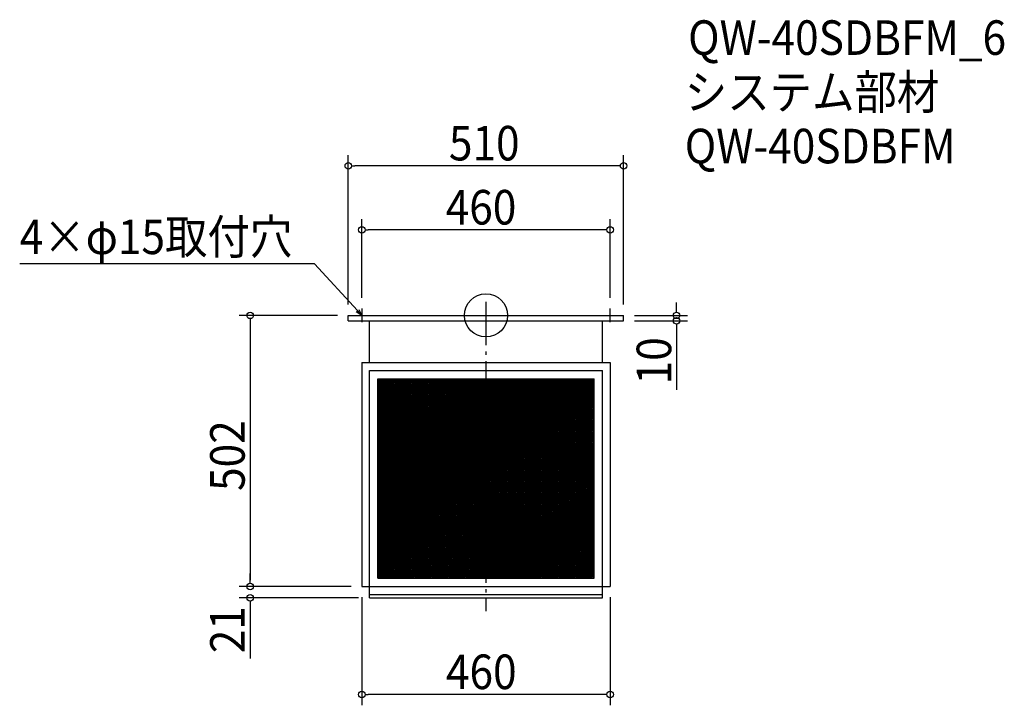
# Model space of a CAD drawing. Extents: x -864 to 960, y -722 to 548.
import ezdxf

# ---------------------------------------------------------------- set-up
doc = ezdxf.new("R2010")
doc.units = 0
doc.header["$LTSCALE"] = 20
doc.header["$MEASUREMENT"] = 0
doc.header["$PDMODE"] = 3
doc.header["$PDSIZE"] = -2
doc.linetypes.add('DASHDOT', pattern=[5.5, 4, -0.6, 0.3, -0.6])
doc.layers.get('0').update_dxf_attribs({"linetype": 'CONTINUOUS'})
for name, color, linetype in [('ARRANGE', 1, 'CONTINUOUS'), ('BASIS', 6, 'DASHDOT'), ('DETAIL', 5, 'CONTINUOUS'), ('ETC', 61, 'CONTINUOUS'), ('NOTE', 4, 'CONTINUOUS'), ('OUTLINE', 3, 'CONTINUOUS'), ('SIZE', 30, 'CONTINUOUS')]:
    doc.layers.add(name, color=color, linetype=linetype)
doc.styles.get("Standard").update_dxf_attribs({"font": 'SIMPLEX.shx', "width": 0.9, "height": 64, "bigfont": 'BIGFONT.shx'})

# ---------------------------------------------------------------- blocks, each defined once
blk = doc.blocks.new('_OPEN30')
at = {"color": 0, "linetype": 'ByBlock'}
for p, q in [((-1, 0.27), (0, 0)), ((0, 0), (-1, -0.27)), ((0, 0), (-1, 0))]:
    blk.add_line(p, q, dxfattribs=at)
blk = doc.blocks.new('*U74')
at = {"layer": 'NOTE'}
blk.add_lwpolyline([(-238.1, 8.8), (-317.9, 95.5), (-863.7, 95.5)], dxfattribs=at)
at = {"layer": 'NOTE', "xscale": 12, "yscale": 12, "zscale": 12, "rotation": 312.6090116116894}
blk.add_blockref('_OPEN30', (-230, 0), dxfattribs=at)
blk = doc.blocks.new('*U75')
at = {"layer": 'NOTE', "width": 0.9}
blk.add_text('4×φ15取付穴', height=64, dxfattribs=at).set_placement((-863.7, 113.5))
blk = doc.blocks.new('*X76')
at = {"color": 0}
for p, q in [((-200.4, -240.5), (-16, -117.6)), ((-200.4, -237.5), (-20.5, -117.6)), ((-200.4, -234.5), (-25, -117.6)), ((-200.4, -231.5), (-29.5, -117.6)), ((-200.4, -228.5), (-34, -117.6)), ((-200.4, -225.5), (-38.5, -117.6)), ((-200.4, -222.5), (-43, -117.6)), ((-200.4, -219.5), (-47.5, -117.6)), ((-200.4, -216.5), (-52, -117.6)), ((-200.4, -213.5), (-56.5, -117.6)), ((-200.4, -210.5), (-61, -117.6)), ((-200.4, -207.5), (-65.5, -117.6)), ((-200.4, -204.5), (-70, -117.6)), ((-200.4, -201.5), (-74.5, -117.6)), ((-200.4, -198.5), (-79, -117.6)), ((-200.4, -195.5), (-83.5, -117.6)), ((-200.4, -192.5), (-88, -117.6)), ((-200.4, -189.5), (-92.5, -117.6)), ((-200.4, -186.5), (-97, -117.6)), ((-200.4, -183.5), (-101.5, -117.6)), ((-200.4, -180.5), (-106, -117.6)), ((-200.4, -177.5), (-110.5, -117.6)), ((-200.4, -174.5), (-115, -117.6)), ((-200.4, -171.5), (-119.5, -117.6)), ((-200.4, -168.5), (-124, -117.6)), ((-200.4, -165.5), (-128.5, -117.6)), ((-200.4, -162.5), (-133, -117.6)), ((-200.4, -159.5), (-137.5, -117.6)), ((-200.4, -156.5), (-142, -117.6)), ((-200.4, -153.5), (-146.5, -117.6)), ((-200.4, -150.5), (-151, -117.6)), ((-200.4, -147.5), (-155.5, -117.6)), ((-200.4, -144.5), (-160, -117.6)), ((-200.4, -141.5), (-164.5, -117.6)), ((-200.4, -138.5), (-169, -117.6)), ((-200.4, -135.5), (-173.5, -117.6)), ((-200.4, -132.5), (-178, -117.6)), ((-200.4, -129.5), (-182.5, -117.6)), ((-200.4, -126.5), (-187, -117.6)), ((-200.4, -123.5), (-191.5, -117.6)), ((-200.4, -120.5), (-196, -117.6)), ((-200.4, -243.5), (-15.4, -120.2)), ((-200.4, -246.5), (-15.4, -123.2)), ((-200.4, -249.5), (-15.4, -126.2)), ((-15.4, -261.2), (200, -117.6)), ((-15.4, -258.2), (195.5, -117.6)), ((-15.4, -255.2), (191, -117.6)), ((-15.4, -252.2), (186.5, -117.6)), ((-15.4, -249.2), (182, -117.6)), ((-15.4, -246.2), (177.5, -117.6)), ((-15.4, -243.2), (173, -117.6)), ((-15.4, -240.2), (168.5, -117.6)), ((-15.4, -237.2), (164, -117.6)), ((-15.4, -234.2), (159.5, -117.6)), ((-15.4, -231.2), (155, -117.6)), ((-15.4, -228.2), (150.5, -117.6)), ((-15.4, -225.2), (146, -117.6)), ((-15.4, -222.2), (141.5, -117.6)), ((-15.4, -219.2), (137, -117.6)), ((-15.4, -216.2), (132.5, -117.6)), ((-15.4, -213.2), (128, -117.6)), ((-15.4, -210.2), (123.5, -117.6)), ((-15.4, -207.2), (119, -117.6)), ((-15.4, -204.2), (114.5, -117.6)), ((-15.4, -201.2), (110, -117.6)), ((-15.4, -198.2), (105.5, -117.6)), ((-15.4, -195.2), (101, -117.6)), ((-15.4, -192.2), (96.5, -117.6)), ((-15.4, -189.2), (92, -117.6)), ((-15.4, -186.2), (87.5, -117.6)), ((-15.4, -183.2), (83, -117.6)), ((-15.4, -180.2), (78.5, -117.6)), ((-15.4, -177.2), (74, -117.6)), ((-15.4, -174.2), (69.5, -117.6)), ((-15.4, -171.2), (65, -117.6)), ((-15.4, -168.2), (60.5, -117.6)), ((-15.4, -165.2), (56, -117.6)), ((-15.4, -162.2), (51.5, -117.6)), ((-15.4, -159.2), (47, -117.6)), ((-15.4, -156.2), (42.5, -117.6)), ((-15.4, -153.2), (38, -117.6)), ((-15.4, -150.2), (33.5, -117.6)), ((-15.4, -147.2), (29, -117.6)), ((-15.4, -144.2), (24.5, -117.6)), ((-15.4, -141.2), (20, -117.6)), ((-15.4, -138.2), (15.5, -117.6)), ((-15.4, -135.2), (11, -117.6)), ((-15.4, -132.2), (6.5, -117.6)), ((-15.4, -129.2), (2, -117.6)), ((-15.4, -126.2), (-2.5, -117.6)), ((-15.4, -123.2), (-7, -117.6)), ((-15.4, -120.2), (-11.5, -117.6)), ((-15.4, -264.2), (200.4, -120.3)), ((-15.4, -267.2), (200.4, -123.3)), ((-15.4, -270.2), (200.4, -126.3)), ((-200.4, -252.5), (-15.4, -129.2)), ((-200.4, -255.5), (-15.4, -132.2)), ((-200.4, -258.5), (-15.4, -135.2)), ((-200.4, -261.5), (-15.4, -138.2)), ((-200.4, -264.5), (-15.4, -141.2)), ((-200.4, -267.5), (-15.4, -144.2)), ((-15.4, -273.2), (200.4, -129.3)), ((-15.4, -276.2), (200.4, -132.3)), ((-15.4, -279.2), (200.4, -135.3)), ((-15.4, -282.2), (200.4, -138.3)), ((-15.4, -285.2), (200.4, -141.3)), ((-15.4, -288.2), (200.4, -144.3)), ((-200.4, -270.5), (-15.4, -147.2)), ((-200.4, -273.5), (-15.4, -150.2)), ((-200.4, -276.5), (-15.4, -153.2)), ((-200.4, -279.5), (-15.4, -156.2)), ((-200.4, -282.5), (-15.4, -159.2)), ((-200.4, -285.5), (-15.4, -162.2)), ((-15.4, -291.2), (200.4, -147.3)), ((-15.4, -294.2), (200.4, -150.3)), ((-15.4, -297.2), (200.4, -153.3)), ((-15.4, -300.2), (200.4, -156.3)), ((-15.4, -303.2), (200.4, -159.3)), ((-15.4, -306.2), (200.4, -162.3)), ((-200.4, -288.5), (-15.4, -165.2)), ((-200.4, -291.5), (-15.4, -168.2)), ((-200.4, -294.5), (-15.4, -171.2)), ((-200.4, -297.5), (-15.4, -174.2)), ((-200.4, -300.5), (-15.4, -177.2)), ((-200.4, -303.5), (-15.4, -180.2)), ((-15.4, -309.2), (200.4, -165.3)), ((-14.2, -311.4), (200.4, -168.3)), ((-9.7, -311.4), (200.4, -171.3)), ((-5.2, -311.4), (200.4, -174.3)), ((-0.7, -311.4), (200.4, -177.3)), ((3.8, -311.4), (200.4, -180.3)), ((-200.4, -306.5), (-15.4, -183.2)), ((-200.4, -309.5), (-15.4, -186.2)), ((-200.4, -312.5), (-15.4, -189.2)), ((-200.4, -315.5), (-15.4, -192.2)), ((-200.4, -318.5), (-15.4, -195.2)), ((-200.4, -321.5), (-15.4, -198.2)), ((8.3, -311.4), (200.4, -183.3)), ((12.8, -311.4), (200.4, -186.3)), ((17.3, -311.4), (200.4, -189.3)), ((21.8, -311.4), (200.4, -192.3)), ((26.3, -311.4), (200.4, -195.3)), ((30.8, -311.4), (200.4, -198.3)), ((-200.4, -324.5), (-15.4, -201.2)), ((-200.4, -327.5), (-15.4, -204.2)), ((-200.4, -330.5), (-15.4, -207.2)), ((-200.4, -333.5), (-15.4, -210.2)), ((-200.4, -336.5), (-15.4, -213.2)), ((-200.4, -339.5), (-15.4, -216.2)), ((35.3, -311.4), (200.4, -201.3)), ((39.8, -311.4), (200.4, -204.3)), ((44.3, -311.4), (200.4, -207.3)), ((48.8, -311.4), (200.4, -210.3)), ((53.3, -311.4), (200.4, -213.3)), ((57.8, -311.4), (200.4, -216.3)), ((-200.4, -342.5), (-15.4, -219.2)), ((-200.4, -345.5), (-15.4, -222.2)), ((-200.4, -348.5), (-15.4, -225.2)), ((-200.4, -351.5), (-15.4, -228.2)), ((-200.4, -354.5), (-15.4, -231.2)), ((-200.4, -357.5), (-15.4, -234.2)), ((62.3, -311.4), (200.4, -219.3)), ((66.8, -311.4), (200.4, -222.3)), ((71.3, -311.4), (200.4, -225.3)), ((75.8, -311.4), (200.4, -228.3)), ((80.3, -311.4), (200.4, -231.3)), ((84.8, -311.4), (200.4, -234.3)), ((-200.4, -360.5), (-15.4, -237.2)), ((-200.4, -363.5), (-15.4, -240.2)), ((-200.4, -366.5), (-15.4, -243.2)), ((-200.4, -369.5), (-15.4, -246.2)), ((-200.4, -372.5), (-15.4, -249.2)), ((-200.4, -375.5), (-15.4, -252.2)), ((-200.4, -378.5), (-15.4, -255.2)), ((89.3, -311.4), (200.4, -237.3)), ((93.8, -311.4), (200.4, -240.3)), ((98.3, -311.4), (200.4, -243.3)), ((102.8, -311.4), (200.4, -246.3)), ((107.3, -311.4), (200.4, -249.3)), ((111.8, -311.4), (200.4, -252.3)), ((-200.4, -381.5), (-15.4, -258.2)), ((-200.4, -384.5), (-15.4, -261.2)), ((-200.4, -387.5), (-15.4, -264.2)), ((-200.4, -390.5), (-15.4, -267.2)), ((-200.4, -393.5), (-15.4, -270.2)), ((-200.4, -396.5), (-15.4, -273.2)), ((116.3, -311.4), (200.4, -255.3)), ((120.8, -311.4), (200.4, -258.3)), ((125.3, -311.4), (200.4, -261.3)), ((129.8, -311.4), (200.4, -264.3)), ((134.3, -311.4), (200.4, -267.3)), ((138.8, -311.4), (200.4, -270.3)), ((143.3, -311.4), (200.4, -273.3)), ((-200.4, -399.5), (-15.4, -276.2)), ((-200.4, -402.5), (-15.4, -279.2)), ((-200.4, -405.5), (-15.4, -282.2)), ((-200.4, -408.5), (-15.4, -285.2)), ((-200.4, -411.5), (-15.4, -288.2)), ((-200.4, -414.5), (-15.4, -291.2)), ((147.8, -311.4), (200.4, -276.3)), ((152.3, -311.4), (200.4, -279.3)), ((156.8, -311.4), (200.4, -282.3)), ((161.3, -311.4), (200.4, -285.3)), ((165.8, -311.4), (200.4, -288.3)), ((170.3, -311.4), (200.4, -291.3)), ((-200.4, -417.5), (-15.4, -294.2)), ((-200.4, -420.5), (-15.4, -297.2)), ((-200.4, -423.5), (-15.4, -300.2)), ((-200.4, -426.5), (-15.4, -303.2)), ((-200.4, -429.5), (-15.4, -306.2)), ((-200.4, -432.5), (-15.4, -309.2)), ((174.8, -311.4), (200.4, -294.3)), ((179.3, -311.4), (200.4, -297.3)), ((183.8, -311.4), (200.4, -300.3)), ((188.3, -311.4), (200.4, -303.3)), ((192.8, -311.4), (200.4, -306.3)), ((197.3, -311.4), (200.4, -309.3)), ((-200.4, -483.5), (57.8, -311.4)), ((-200.4, -480.5), (53.3, -311.4)), ((-200.4, -477.5), (48.8, -311.4)), ((-200.4, -474.5), (44.3, -311.4)), ((-200.4, -471.5), (39.8, -311.4)), ((-200.4, -468.5), (35.3, -311.4)), ((-200.4, -465.5), (30.8, -311.4)), ((-200.4, -462.5), (26.3, -311.4)), ((-200.4, -459.5), (21.8, -311.4)), ((-200.4, -456.5), (17.3, -311.4)), ((-200.4, -453.5), (12.8, -311.4)), ((-200.4, -450.5), (8.3, -311.4)), ((-200.4, -447.5), (3.8, -311.4)), ((-200.4, -444.5), (-0.7, -311.4)), ((-200.4, -441.5), (-5.2, -311.4)), ((-200.4, -438.5), (-9.7, -311.4)), ((-200.4, -435.5), (-14.2, -311.4)), ((-200.2, -486.4), (62.3, -311.4)), ((-195.7, -486.4), (66.8, -311.4)), ((-191.2, -486.4), (71.3, -311.4)), ((-186.7, -486.4), (75.8, -311.4)), ((-182.2, -486.4), (80.3, -311.4)), ((-177.7, -486.4), (84.8, -311.4)), ((-173.2, -486.4), (89.3, -311.4)), ((-168.7, -486.4), (93.8, -311.4)), ((-164.2, -486.4), (98.3, -311.4)), ((-159.7, -486.4), (102.8, -311.4)), ((-155.2, -486.4), (107.3, -311.4)), ((-150.7, -486.4), (111.8, -311.4)), ((-146.2, -486.4), (116.3, -311.4)), ((-141.7, -486.4), (120.8, -311.4)), ((-137.2, -486.4), (125.3, -311.4)), ((-132.7, -486.4), (129.8, -311.4)), ((-128.2, -486.4), (134.3, -311.4)), ((-123.7, -486.4), (138.8, -311.4)), ((-119.2, -486.4), (143.3, -311.4)), ((-114.7, -486.4), (147.8, -311.4)), ((-110.2, -486.4), (152.3, -311.4)), ((-105.7, -486.4), (156.8, -311.4)), ((-101.2, -486.4), (161.3, -311.4)), ((-96.7, -486.4), (165.8, -311.4)), ((-92.2, -486.4), (170.3, -311.4)), ((-87.7, -486.4), (174.8, -311.4)), ((-83.2, -486.4), (179.3, -311.4)), ((-78.7, -486.4), (183.8, -311.4)), ((-74.2, -486.4), (188.3, -311.4)), ((-69.7, -486.4), (192.8, -311.4)), ((-65.2, -486.4), (197.3, -311.4)), ((-60.7, -486.4), (200.4, -312.3)), ((-56.2, -486.4), (200.4, -315.3)), ((-51.7, -486.4), (200.4, -318.3)), ((-47.2, -486.4), (200.4, -321.3)), ((-42.7, -486.4), (200.4, -324.3)), ((-38.2, -486.4), (200.4, -327.3)), ((-33.7, -486.4), (200.4, -330.3)), ((-29.2, -486.4), (200.4, -333.3)), ((-24.7, -486.4), (200.4, -336.3)), ((-20.2, -486.4), (200.4, -339.3)), ((-15.7, -486.4), (200.4, -342.3)), ((-11.2, -486.4), (200.4, -345.3)), ((-6.7, -486.4), (200.4, -348.3)), ((-2.2, -486.4), (200.4, -351.3)), ((2.3, -486.4), (200.4, -354.3)), ((6.8, -486.4), (200.4, -357.3)), ((11.3, -486.4), (200.4, -360.3)), ((15.8, -486.4), (200.4, -363.3)), ((20.3, -486.4), (200.4, -366.3)), ((24.8, -486.4), (200.4, -369.3)), ((29.3, -486.4), (200.4, -372.3)), ((33.8, -486.4), (200.4, -375.3)), ((38.3, -486.4), (200.4, -378.3)), ((42.8, -486.4), (200.4, -381.3)), ((47.3, -486.4), (200.4, -384.3)), ((51.8, -486.4), (200.4, -387.3)), ((56.3, -486.4), (200.4, -390.3)), ((60.8, -486.4), (200.4, -393.3)), ((65.3, -486.4), (200.4, -396.3)), ((69.8, -486.4), (200.4, -399.3)), ((74.3, -486.4), (200.4, -402.3)), ((78.8, -486.4), (200.4, -405.3)), ((83.3, -486.4), (200.4, -408.3)), ((87.8, -486.4), (200.4, -411.3)), ((92.3, -486.4), (200.4, -414.3)), ((96.8, -486.4), (200.4, -417.3)), ((101.3, -486.4), (200.4, -420.3)), ((105.8, -486.4), (200.4, -423.3)), ((110.3, -486.4), (200.4, -426.3)), ((114.8, -486.4), (200.4, -429.3)), ((119.3, -486.4), (200.4, -432.3)), ((123.8, -486.4), (200.4, -435.3)), ((128.3, -486.4), (200.4, -438.3)), ((132.8, -486.4), (200.4, -441.3)), ((137.3, -486.4), (200.4, -444.3)), ((141.8, -486.4), (200.4, -447.3)), ((146.3, -486.4), (200.4, -450.3)), ((150.8, -486.4), (200.4, -453.3)), ((155.3, -486.4), (200.4, -456.3)), ((159.8, -486.4), (200.4, -459.3)), ((164.3, -486.4), (200.4, -462.3)), ((168.8, -486.4), (200.4, -465.3)), ((173.3, -486.4), (200.4, -468.3)), ((177.8, -486.4), (200.4, -471.3)), ((182.3, -486.4), (200.4, -474.3)), ((186.8, -486.4), (200.4, -477.3)), ((191.3, -486.4), (200.4, -480.3)), ((195.8, -486.4), (200.4, -483.3)), ((200.3, -486.4), (200.4, -486.3))]:
    blk.add_line(p, q, dxfattribs=at)
blk = doc.blocks.new('*X77')
at = {"color": 0}
for p, q in [((-200.4, -119), (-15.4, -242.4)), ((-200.4, -122), (-15.4, -245.4)), ((-200.4, -125), (-15.4, -248.4)), ((-198.1, -117.6), (-15.4, -239.4)), ((-193.6, -117.6), (-15.4, -236.4)), ((-189.1, -117.6), (-15.4, -233.4)), ((-184.6, -117.6), (-15.4, -230.4)), ((-180.1, -117.6), (-15.4, -227.4)), ((-175.6, -117.6), (-15.4, -224.4)), ((-171.1, -117.6), (-15.4, -221.4)), ((-166.6, -117.6), (-15.4, -218.4)), ((-162.1, -117.6), (-15.4, -215.4)), ((-157.6, -117.6), (-15.4, -212.4)), ((-153.1, -117.6), (-15.4, -209.4)), ((-148.6, -117.6), (-15.4, -206.4)), ((-144.1, -117.6), (-15.4, -203.4)), ((-139.6, -117.6), (-15.4, -200.4)), ((-135.1, -117.6), (-15.4, -197.4)), ((-130.6, -117.6), (-15.4, -194.4)), ((-126.1, -117.6), (-15.4, -191.4)), ((-121.6, -117.6), (-15.4, -188.4)), ((-117.1, -117.6), (-15.4, -185.4)), ((-112.6, -117.6), (-15.4, -182.4)), ((-108.1, -117.6), (-15.4, -179.4)), ((-103.6, -117.6), (-15.4, -176.4)), ((-99.1, -117.6), (-15.4, -173.4)), ((-94.6, -117.6), (-15.4, -170.4)), ((-90.1, -117.6), (-15.4, -167.4)), ((-85.6, -117.6), (-15.4, -164.4)), ((-81.1, -117.6), (-15.4, -161.4)), ((-76.6, -117.6), (-15.4, -158.4)), ((-72.1, -117.6), (-15.4, -155.4)), ((-67.6, -117.6), (-15.4, -152.4)), ((-63.1, -117.6), (-15.4, -149.4)), ((-58.6, -117.6), (-15.4, -146.4)), ((-54.1, -117.6), (-15.4, -143.4)), ((-49.6, -117.6), (-15.4, -140.4)), ((-45.1, -117.6), (-15.4, -137.4)), ((-40.6, -117.6), (-15.4, -134.4)), ((-36.1, -117.6), (-15.4, -131.4)), ((-31.6, -117.6), (-15.4, -128.4)), ((-27.1, -117.6), (-15.4, -125.4)), ((-22.6, -117.6), (-15.4, -122.4)), ((-18.1, -117.6), (-15.4, -119.4)), ((-15.4, -119.4), (200.4, -263.2)), ((-15.4, -122.4), (200.4, -266.2)), ((-15.4, -125.4), (200.4, -269.2)), ((-13.6, -117.6), (200.4, -260.2)), ((-9.1, -117.6), (200.4, -257.2)), ((-4.6, -117.6), (200.4, -254.2)), ((-0.1, -117.6), (200.4, -251.2)), ((4.4, -117.6), (200.4, -248.2)), ((8.9, -117.6), (200.4, -245.2)), ((13.4, -117.6), (200.4, -242.2)), ((17.9, -117.6), (200.4, -239.2)), ((22.4, -117.6), (200.4, -236.2)), ((26.9, -117.6), (200.4, -233.2)), ((31.4, -117.6), (200.4, -230.2)), ((35.9, -117.6), (200.4, -227.2)), ((40.4, -117.6), (200.4, -224.2)), ((44.9, -117.6), (200.4, -221.2)), ((49.4, -117.6), (200.4, -218.2)), ((53.9, -117.6), (200.4, -215.2)), ((58.4, -117.6), (200.4, -212.2)), ((62.9, -117.6), (200.4, -209.2)), ((67.4, -117.6), (200.4, -206.2)), ((71.9, -117.6), (200.4, -203.2)), ((76.4, -117.6), (200.4, -200.2)), ((80.9, -117.6), (200.4, -197.2)), ((85.4, -117.6), (200.4, -194.2)), ((89.9, -117.6), (200.4, -191.2)), ((94.4, -117.6), (200.4, -188.2)), ((98.9, -117.6), (200.4, -185.2)), ((103.4, -117.6), (200.4, -182.2)), ((107.9, -117.6), (200.4, -179.2)), ((112.4, -117.6), (200.4, -176.2)), ((116.9, -117.6), (200.4, -173.2)), ((121.4, -117.6), (200.4, -170.2)), ((125.9, -117.6), (200.4, -167.2)), ((130.4, -117.6), (200.4, -164.2)), ((134.9, -117.6), (200.4, -161.2)), ((139.4, -117.6), (200.4, -158.2)), ((143.9, -117.6), (200.4, -155.2)), ((148.4, -117.6), (200.4, -152.2)), ((152.9, -117.6), (200.4, -149.2)), ((157.4, -117.6), (200.4, -146.2)), ((161.9, -117.6), (200.4, -143.2)), ((166.4, -117.6), (200.4, -140.2)), ((170.9, -117.6), (200.4, -137.2)), ((175.4, -117.6), (200.4, -134.2)), ((179.9, -117.6), (200.4, -131.2)), ((184.4, -117.6), (200.4, -128.2)), ((188.9, -117.6), (200.4, -125.2)), ((193.4, -117.6), (200.4, -122.2)), ((197.9, -117.6), (200.4, -119.2)), ((-200.4, -128), (-15.4, -251.4)), ((-200.4, -131), (-15.4, -254.4)), ((-200.4, -134), (-15.4, -257.4)), ((-200.4, -137), (-15.4, -260.4)), ((-200.4, -140), (-15.4, -263.4)), ((-200.4, -143), (-15.4, -266.4)), ((-15.4, -128.4), (200.4, -272.2)), ((-15.4, -131.4), (200.4, -275.2)), ((-15.4, -134.4), (200.4, -278.2)), ((-15.4, -137.4), (200.4, -281.2)), ((-15.4, -140.4), (200.4, -284.2)), ((-15.4, -143.4), (200.4, -287.2)), ((-200.4, -146), (-15.4, -269.4)), ((-200.4, -149), (-15.4, -272.4)), ((-200.4, -152), (-15.4, -275.4)), ((-200.4, -155), (-15.4, -278.4)), ((-200.4, -158), (-15.4, -281.4)), ((-200.4, -161), (-15.4, -284.4)), ((-200.4, -164), (-15.4, -287.4)), ((-15.4, -146.4), (200.4, -290.2)), ((-15.4, -149.4), (200.4, -293.2)), ((-15.4, -152.4), (200.4, -296.2)), ((-15.4, -155.4), (200.4, -299.2)), ((-15.4, -158.4), (200.4, -302.2)), ((-15.4, -161.4), (200.4, -305.2)), ((-200.4, -167), (-15.4, -290.4)), ((-200.4, -170), (-15.4, -293.4)), ((-200.4, -173), (-15.4, -296.4)), ((-200.4, -176), (-15.4, -299.4)), ((-200.4, -179), (-15.4, -302.4)), ((-200.4, -182), (-15.4, -305.4)), ((-15.4, -164.4), (200.4, -308.2)), ((-15.4, -167.4), (200.4, -311.2)), ((-15.4, -170.4), (196.1, -311.4)), ((-15.4, -173.4), (191.6, -311.4)), ((-15.4, -176.4), (187.1, -311.4)), ((-15.4, -179.4), (182.6, -311.4)), ((-15.4, -182.4), (178.1, -311.4)), ((-200.4, -185), (-15.4, -308.4)), ((-200.4, -188), (-15.4, -311.4)), ((-200.4, -191), (200.4, -458.2)), ((-200.4, -194), (200.4, -461.2)), ((-200.4, -197), (200.4, -464.2)), ((-200.4, -200), (200.4, -467.2)), ((-15.4, -185.4), (173.6, -311.4)), ((-15.4, -188.4), (169.1, -311.4)), ((-15.4, -191.4), (164.6, -311.4)), ((-15.4, -194.4), (160.1, -311.4)), ((-15.4, -197.4), (155.6, -311.4)), ((-15.4, -200.4), (151.1, -311.4)), ((-200.4, -203), (200.4, -470.2)), ((-200.4, -206), (200.4, -473.2)), ((-200.4, -209), (200.4, -476.2)), ((-200.4, -212), (200.4, -479.2)), ((-200.4, -215), (200.4, -482.2)), ((-200.4, -218), (200.4, -485.2)), ((-15.4, -203.4), (146.6, -311.4)), ((-15.4, -206.4), (142.1, -311.4)), ((-15.4, -209.4), (137.6, -311.4)), ((-15.4, -212.4), (133.1, -311.4)), ((-15.4, -215.4), (128.6, -311.4)), ((-15.4, -218.4), (124.1, -311.4)), ((-200.4, -221), (197.6, -486.4)), ((-200.4, -224), (193.1, -486.4)), ((-200.4, -227), (188.6, -486.4)), ((-200.4, -230), (184.1, -486.4)), ((-200.4, -233), (179.6, -486.4)), ((-200.4, -236), (175.1, -486.4)), ((-15.4, -221.4), (119.6, -311.4)), ((-15.4, -224.4), (115.1, -311.4)), ((-15.4, -227.4), (110.6, -311.4)), ((-15.4, -230.4), (106.1, -311.4)), ((-15.4, -233.4), (101.6, -311.4)), ((-15.4, -236.4), (97.1, -311.4)), ((-200.4, -239), (170.6, -486.4)), ((-200.4, -242), (166.1, -486.4)), ((-200.4, -245), (161.6, -486.4)), ((-200.4, -248), (157.1, -486.4)), ((-200.4, -251), (152.6, -486.4)), ((-200.4, -254), (148.1, -486.4)), ((-15.4, -239.4), (92.6, -311.4)), ((-15.4, -242.4), (88.1, -311.4)), ((-15.4, -245.4), (83.6, -311.4)), ((-15.4, -248.4), (79.1, -311.4)), ((-15.4, -251.4), (74.6, -311.4)), ((-15.4, -254.4), (70.1, -311.4)), ((-200.4, -257), (143.6, -486.4)), ((-200.4, -260), (139.1, -486.4)), ((-200.4, -263), (134.6, -486.4)), ((-200.4, -266), (130.1, -486.4)), ((-200.4, -269), (125.6, -486.4)), ((-200.4, -272), (121.1, -486.4)), ((-15.4, -257.4), (65.6, -311.4)), ((-15.4, -260.4), (61.1, -311.4)), ((-15.4, -263.4), (56.6, -311.4)), ((-15.4, -266.4), (52.1, -311.4)), ((-15.4, -269.4), (47.6, -311.4)), ((-15.4, -272.4), (43.1, -311.4)), ((-200.4, -275), (116.6, -486.4)), ((-200.4, -278), (112.1, -486.4)), ((-200.4, -281), (107.6, -486.4)), ((-200.4, -284), (103.1, -486.4)), ((-200.4, -287), (98.6, -486.4)), ((-200.4, -290), (94.1, -486.4)), ((-15.4, -275.4), (38.6, -311.4)), ((-15.4, -278.4), (34.1, -311.4)), ((-15.4, -281.4), (29.6, -311.4)), ((-15.4, -284.4), (25.1, -311.4)), ((-15.4, -287.4), (20.6, -311.4)), ((-15.4, -290.4), (16.1, -311.4)), ((-200.4, -293), (89.6, -486.4)), ((-200.4, -296), (85.1, -486.4)), ((-200.4, -299), (80.6, -486.4)), ((-200.4, -302), (76.1, -486.4)), ((-200.4, -305), (71.6, -486.4)), ((-200.4, -308), (67.1, -486.4)), ((-15.4, -293.4), (11.6, -311.4)), ((-15.4, -296.4), (7.1, -311.4)), ((-15.4, -299.4), (2.6, -311.4)), ((-15.4, -302.4), (-1.9, -311.4)), ((-15.4, -305.4), (-6.4, -311.4)), ((-15.4, -308.4), (-10.9, -311.4)), ((-200.4, -311), (62.6, -486.4)), ((-200.4, -314), (58.1, -486.4)), ((-200.4, -317), (53.6, -486.4)), ((-200.4, -320), (49.1, -486.4)), ((-200.4, -323), (44.6, -486.4)), ((-200.4, -326), (40.1, -486.4)), ((-15.4, -311.4), (-15.4, -311.4)), ((-15.4, -311.4), (200.4, -455.2)), ((-10.9, -311.4), (200.4, -452.2)), ((-6.4, -311.4), (200.4, -449.2)), ((-1.9, -311.4), (200.4, -446.2)), ((2.6, -311.4), (200.4, -443.2)), ((7.1, -311.4), (200.4, -440.2)), ((11.6, -311.4), (200.4, -437.2)), ((16.1, -311.4), (200.4, -434.2)), ((20.6, -311.4), (200.4, -431.2)), ((25.1, -311.4), (200.4, -428.2)), ((29.6, -311.4), (200.4, -425.2)), ((34.1, -311.4), (200.4, -422.2)), ((38.6, -311.4), (200.4, -419.2)), ((43.1, -311.4), (200.4, -416.2)), ((47.6, -311.4), (200.4, -413.2)), ((52.1, -311.4), (200.4, -410.2)), ((56.6, -311.4), (200.4, -407.2)), ((61.1, -311.4), (200.4, -404.2)), ((65.6, -311.4), (200.4, -401.2)), ((70.1, -311.4), (200.4, -398.2)), ((74.6, -311.4), (200.4, -395.2)), ((79.1, -311.4), (200.4, -392.2)), ((83.6, -311.4), (200.4, -389.2)), ((88.1, -311.4), (200.4, -386.2)), ((92.6, -311.4), (200.4, -383.2)), ((97.1, -311.4), (200.4, -380.2)), ((101.6, -311.4), (200.4, -377.2)), ((106.1, -311.4), (200.4, -374.2)), ((110.6, -311.4), (200.4, -371.2)), ((115.1, -311.4), (200.4, -368.2)), ((119.6, -311.4), (200.4, -365.2)), ((124.1, -311.4), (200.4, -362.2)), ((128.6, -311.4), (200.4, -359.2)), ((133.1, -311.4), (200.4, -356.2)), ((137.6, -311.4), (200.4, -353.2)), ((142.1, -311.4), (200.4, -350.2)), ((146.6, -311.4), (200.4, -347.2)), ((151.1, -311.4), (200.4, -344.2)), ((155.6, -311.4), (200.4, -341.2)), ((160.1, -311.4), (200.4, -338.2)), ((164.6, -311.4), (200.4, -335.2)), ((169.1, -311.4), (200.4, -332.2)), ((173.6, -311.4), (200.4, -329.2)), ((178.1, -311.4), (200.4, -326.2)), ((182.6, -311.4), (200.4, -323.2)), ((187.1, -311.4), (200.4, -320.2)), ((191.6, -311.4), (200.4, -317.2)), ((196.1, -311.4), (200.4, -314.2)), ((-200.4, -329), (35.6, -486.4)), ((-200.4, -332), (31.1, -486.4)), ((-200.4, -335), (26.6, -486.4)), ((-200.4, -338), (22.1, -486.4)), ((-200.4, -341), (17.6, -486.4)), ((-200.4, -344), (13.1, -486.4)), ((-200.4, -347), (8.6, -486.4)), ((-200.4, -350), (4.1, -486.4)), ((-200.4, -353), (-0.4, -486.4)), ((-200.4, -356), (-4.9, -486.4)), ((-200.4, -359), (-9.4, -486.4)), ((-200.4, -362), (-13.9, -486.4)), ((-200.4, -365), (-18.4, -486.4)), ((-200.4, -368), (-22.9, -486.4)), ((-200.4, -371), (-27.4, -486.4)), ((-200.4, -374), (-31.9, -486.4)), ((-200.4, -377), (-36.4, -486.4)), ((-200.4, -380), (-40.9, -486.4)), ((-200.4, -383), (-45.4, -486.4)), ((-200.4, -386), (-49.9, -486.4)), ((-200.4, -389), (-54.4, -486.4)), ((-200.4, -392), (-58.9, -486.4)), ((-200.4, -395), (-63.4, -486.4)), ((-200.4, -398), (-67.9, -486.4)), ((-200.4, -401), (-72.4, -486.4)), ((-200.4, -404), (-76.9, -486.4)), ((-200.4, -407), (-81.4, -486.4)), ((-200.4, -410), (-85.9, -486.4)), ((-200.4, -413), (-90.4, -486.4)), ((-200.4, -416), (-94.9, -486.4)), ((-200.4, -419), (-99.4, -486.4)), ((-200.4, -422), (-103.9, -486.4)), ((-200.4, -425), (-108.4, -486.4)), ((-200.4, -428), (-112.9, -486.4)), ((-200.4, -431), (-117.4, -486.4)), ((-200.4, -434), (-121.9, -486.4)), ((-200.4, -437), (-126.4, -486.4)), ((-200.4, -440), (-130.9, -486.4)), ((-200.4, -443), (-135.4, -486.4)), ((-200.4, -446), (-139.9, -486.4)), ((-200.4, -449), (-144.4, -486.4)), ((-200.4, -452), (-148.9, -486.4)), ((-200.4, -455), (-153.4, -486.4)), ((-200.4, -458), (-157.9, -486.4)), ((-200.4, -461), (-162.4, -486.4)), ((-200.4, -464), (-166.9, -486.4)), ((-200.4, -467), (-171.4, -486.4)), ((-200.4, -470), (-175.9, -486.4)), ((-200.4, -473), (-180.4, -486.4)), ((-200.4, -476), (-184.9, -486.4)), ((-200.4, -479), (-189.4, -486.4)), ((-200.4, -482), (-193.9, -486.4)), ((-200.4, -485), (-198.4, -486.4))]:
    blk.add_line(p, q, dxfattribs=at)
blk = doc.blocks.new('_DOTBLANK')
at = {"color": 0, "linetype": 'ByBlock'}
blk.add_line((-0.5, 0), (-1, 0), dxfattribs=at)
blk.add_circle((0, 0), 0.5, dxfattribs=at)

msp = doc.modelspace()

# ---------------------------------------------------------------- linework, layer by layer
at = {"layer": 'ARRANGE'}
msp.add_circle((0, 0), 40, dxfattribs=at)
msp.add_point((0, 0), dxfattribs=at)
at = {"layer": 'BASIS'}
msp.add_line((0, 25), (0, -548), dxfattribs=at)
at = {"layer": 'DETAIL'}
for p, q in [((-255, 0), (255, 0)), ((-255, -10), (-255, 0)), ((255, -10), (255, 0)), ((-255, -10), (255, -10)), ((-216, -87), (-216, -10)), ((-216, -87), (-216, -10)), ((216, -87), (216, -10)), ((-230, -87), (-230, -502)), ((-230, -87), (230, -87)), ((230, -87), (230, -502)), ((230, -87), (230, -87.2)), ((-216, -523), (-216, -102)), ((-216, -102), (216, -102)), ((-216, -202), (-216, -102)), ((216, -523), (216, -102)), ((-200.4, -486.4), (-200.4, -117.6)), ((-200.4, -117.6), (200.4, -117.6)), ((-200.4, -486.4), (-200.4, -117.6)), ((-200.4, -117.6), (200.4, -117.6)), ((-200.4, -486.4), (-200.4, -117.6)), ((-200.4, -117.6), (200.4, -117.6)), ((200.4, -486.4), (200.4, -117.6)), ((200.4, -486.4), (200.4, -117.6)), ((200.4, -486.4), (200.4, -117.6)), ((-200.4, -486.4), (200.4, -486.4)), ((-200.4, -486.4), (200.4, -486.4)), ((-200.4, -486.4), (200.4, -486.4)), ((-230, -502), (216, -502)), ((84, -502), (230, -502)), ((-216, -517), (216, -517)), ((-216, -523), (216, -523))]:
    msp.add_line(p, q, dxfattribs=at)
at = {"layer": 'NOTE'}
for p, q in [((-242.5, 0), (-217.5, 0)), ((-230, 12.5), (-230, -12.5)), ((217.5, 0), (242.5, 0)), ((230, -12.5), (230, 12.5))]:
    msp.add_line(p, q, dxfattribs=at)
at = {"layer": 'OUTLINE'}
for p, q in [((-255, -10), (-255, 0)), ((-255, 0), (255, 0)), ((255, -10), (255, 0)), ((-255, -10), (255, -10)), ((-216, -87), (-216, -10)), ((-216, -87), (-216, -10)), ((216, -87), (216, -10)), ((-230, -87), (-230, -502)), ((-230, -87), (230, -87)), ((230, -87), (230, -87.2)), ((230, -87), (230, -502)), ((230, -87), (230, -87.2)), ((-216, -523), (-216, -102)), ((-216, -102), (216, -102)), ((-216, -202), (-216, -102)), ((216, -523), (216, -102)), ((-230, -502), (216, -502)), ((84, -502), (230, -502)), ((-216, -517), (216, -517)), ((-216, -523), (216, -523))]:
    msp.add_line(p, q, dxfattribs=at)
at = {"layer": 'SIZE'}
for p, q in [((-255, 20), (-255, 296.9)), ((255, 20), (255, 296.9)), ((243, 276.9), (-243, 276.9)), ((-230, 32.5), (-230, 178.3)), ((230, 32.5), (230, 178.3)), ((218, 158.3), (-218, 158.3)), ((353.1, 12), (353.1, 24)), ((-275, 0), (-456.9, 0)), ((275, 0), (373.1, 0)), ((-436.9, -12), (-436.9, -490)), ((275, -10), (373.1, -10)), ((353.1, -22), (353.1, -137.7)), ((-436.9, -490), (-436.9, -478)), ((-250, -502), (-456.9, -502)), ((-250, -502), (-456.9, -502)), ((-236, -523), (-456.9, -523)), ((-230, -522), (-230, -722)), ((230, -522), (230, -722)), ((-436.9, -535), (-436.9, -635.6)), ((218, -702), (-218, -702))]:
    msp.add_line(p, q, dxfattribs=at)

# ---------------------------------------------------------------- block references
for name in ['*U75', '*U74']:
    msp.add_blockref(name, (0, 0))
at = {"layer": 'DETAIL', "linetype": 'Continuous'}
for name in ['*X76', '*X77']:
    msp.add_blockref(name, (0, 0), dxfattribs=at)
at = {"layer": 'SIZE', "xscale": 12, "yscale": 12, "zscale": 12}
for p, rotation in [((-255, 276.9), 180), ((-230, 158.3), 180), ((-436.9, 0), 90), ((353.1, 0), 270), ((353.1, -10), 90), ((-436.9, -502), 270), ((-436.9, -502), 270), ((-436.9, -523), 90), ((-230, -702), 180)]:
    msp.add_blockref('_DOTBLANK', p, dxfattribs=dict(at, rotation=rotation))
for p in [(255, 276.9), (230, 158.3), (230, -702)]:
    msp.add_blockref('_DOTBLANK', p, dxfattribs=at)

# ---------------------------------------------------------------- texts
at = {"layer": 'ETC', "width": 0.9}
for s, p in [('QW-40SDBFM_6', (374.4, 482.4)), ('システム部材', (368.2, 381.6)), ('QW-40SDBFM', (368.2, 281.6))]:
    msp.add_text(s, height=64, dxfattribs=at).set_placement(p)
at = {"layer": 'SIZE', "width": 0.9}
for s, p in [('510', (-68.6, 286.9)), ('460', (-74.6, 168.3)), ('460', (-74.1, -692))]:
    msp.add_text(s, height=64, dxfattribs=at).set_placement(p)
for s, p in [('10', (343.1, -127.7)), ('502', (-446.9, -325.1)), ('21', (-446.9, -625.6))]:
    msp.add_text(s, height=64, rotation=90, dxfattribs=at).set_placement(p)

doc.saveas('drawing.dxf')
